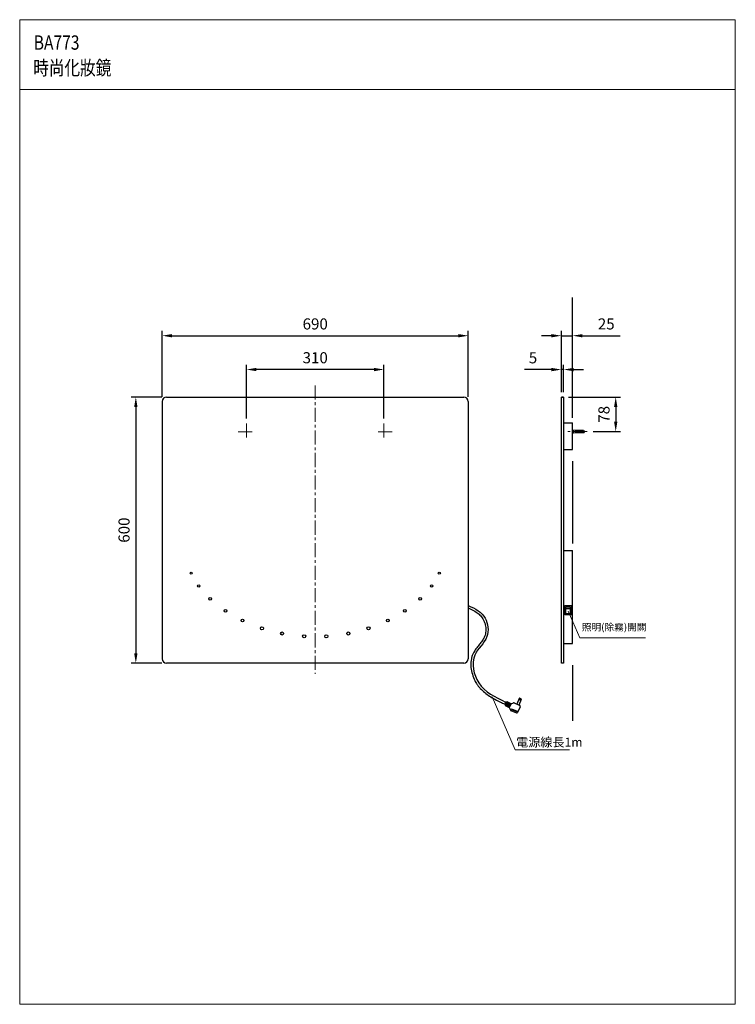
# Model space of a CAD drawing. Units: millimetres. Extents: x -171 to 1441, y -105 to 2114.
import ezdxf

# ---------------------------------------------------------------- set-up
doc = ezdxf.new("R2010")
doc.units = ezdxf.units.MM
doc.linetypes.add('CENTER', pattern=[50.8, 31.75, -6.35, 6.35, -6.35])
doc.layers.get('0').update_dxf_attribs({"lineweight": 25})
for name, color, linetype, lineweight in [('2', 2, 'CENTER', 9), ('6', 6, 'Continuous', 9), ('DIM', 2, 'Continuous', 9), ('word', 2, 'Continuous', 9)]:
    doc.layers.add(name, color=color, linetype=linetype, lineweight=lineweight)
doc.layers.add('body', color=7, linetype='Continuous')
doc.styles.add('3', font='SIMPLEX.shx', dxfattribs={"height": 25, "bigfont": 'CHINESET.shx'})
doc.styles.add('AD', font='txt.shx', dxfattribs={"height": 28, "bigfont": 'chineset.shx'})
doc.styles.get("Standard").update_dxf_attribs({"font": 'DFHeiMedium-B5.ttf'})
doc.dimstyles.new('ISO-25', dxfattribs={"dimscale": 9, "dimtxt": 45, "dimasz": 2.5, "dimexe": 1.2, "dimexo": 1.2, "dimgap": 1.2, "dimtad": 1, "dimdec": 0, "dimtxsty": '3', "dimcen": 0, "dimadec": 0, "dimazin": 2, "dimtfac": 1, "dimtdec": 0, "dimtmove": 0, "dimatfit": 1, "dimfxl": 0, "dimarcsym": 0})

# ---------------------------------------------------------------- blocks, each defined once
blk = doc.blocks.new('*D6')
at = {"layer": 'Defpoints', "color": 0}
for p in [(339.6, 1325.8), (339.6, 1204.4), (649.6, 1204.4)]:
    blk.add_point(p, dxfattribs=at)
at = {"layer": 'DIM', "color": 0, "lineweight": -2}
for p, q in [((339.6, 1215.2), (339.6, 1336.6)), ((649.6, 1215.2), (649.6, 1336.6)), ((627.1, 1325.8), (362.1, 1325.8))]:
    blk.add_line(p, q, dxfattribs=at)
at = {"layer": 'DIM', "color": 0}
for points in [[(362.1, 1329.5), (362.1, 1322), (339.6, 1325.8)], [(627.1, 1329.5), (627.1, 1322), (649.6, 1325.8)]]:
    blk.add_solid(points, dxfattribs=at)
at = {"layer": 'DIM', "color": 0, "insert": (494.6, 1349.1), "char_height": 25, "attachment_point": 5, "style": '3'}
blk.add_mtext('310', dxfattribs=at)
blk = doc.blocks.new('*D2')
at = {"layer": 'Defpoints', "color": 0}
for p in [(159.6, 1263.8), (90.3, 663.8), (159.6, 663.8)]:
    blk.add_point(p, dxfattribs=at)
at = {"layer": 'DIM', "color": 0, "lineweight": -2}
for p, q in [((148.8, 1263.8), (79.5, 1263.8)), ((90.3, 1241.3), (90.3, 686.3)), ((148.8, 663.8), (79.5, 663.8))]:
    blk.add_line(p, q, dxfattribs=at)
at = {"layer": 'DIM', "color": 0}
for points in [[(86.6, 1241.3), (94.1, 1241.3), (90.3, 1263.8)], [(86.6, 686.3), (94.1, 686.3), (90.3, 663.8)]]:
    blk.add_solid(points, dxfattribs=at)
at = {"layer": 'DIM', "color": 0, "insert": (67, 963.8), "char_height": 25, "attachment_point": 5, "rotation": 90, "style": '3'}
blk.add_mtext('600', dxfattribs=at)
blk = doc.blocks.new('*D3')
at = {"layer": 'Defpoints', "color": 0}
for p in [(839.6, 1402), (149.6, 1253.8), (839.6, 1253.8)]:
    blk.add_point(p, dxfattribs=at)
at = {"layer": 'DIM', "color": 0, "lineweight": -2}
for p, q in [((149.6, 1264.6), (149.6, 1412.8)), ((172.1, 1402), (817.1, 1402)), ((839.6, 1264.6), (839.6, 1412.8))]:
    blk.add_line(p, q, dxfattribs=at)
at = {"layer": 'DIM', "color": 0}
for points in [[(172.1, 1405.7), (172.1, 1398.2), (149.6, 1402)], [(817.1, 1405.7), (817.1, 1398.2), (839.6, 1402)]]:
    blk.add_solid(points, dxfattribs=at)
at = {"layer": 'DIM', "color": 0, "insert": (494.6, 1425.3), "char_height": 25, "attachment_point": 5, "style": '3'}
blk.add_mtext('690', dxfattribs=at)
blk = doc.blocks.new('*D4')
at = {"layer": 'Defpoints', "color": 0}
for p in [(1074.5, 1402), (1049.5, 1263.8), (1074.5, 1205.8)]:
    blk.add_point(p, dxfattribs=at)
at = {"layer": 'DIM', "color": 0, "lineweight": -2}
for p, q in [((1027, 1402), (1004.5, 1402)), ((1049.5, 1274.6), (1049.5, 1412.8)), ((1049.5, 1402), (1074.5, 1402)), ((1074.5, 1216.6), (1074.5, 1412.8)), ((1097, 1402), (1181.6, 1402))]:
    blk.add_line(p, q, dxfattribs=at)
at = {"layer": 'DIM', "color": 0}
for points in [[(1027, 1405.7), (1027, 1398.2), (1049.5, 1402)], [(1097, 1405.7), (1097, 1398.2), (1074.5, 1402)]]:
    blk.add_solid(points, dxfattribs=at)
at = {"layer": 'DIM', "color": 0, "insert": (1150.5, 1425.3), "char_height": 25, "attachment_point": 5, "style": '3'}
blk.add_mtext('25', dxfattribs=at)
blk = doc.blocks.new('*D5')
at = {"layer": 'Defpoints', "color": 0}
for p in [(1054.5, 1263.8), (1110, 1185.8), (1171.9, 1185.8)]:
    blk.add_point(p, dxfattribs=at)
at = {"layer": 'DIM', "color": 0, "lineweight": -2}
for p, q in [((1065.3, 1263.8), (1182.7, 1263.8)), ((1171.9, 1241.3), (1171.9, 1208.3)), ((1120.8, 1185.8), (1182.7, 1185.8))]:
    blk.add_line(p, q, dxfattribs=at)
at = {"layer": 'DIM', "color": 0}
for points in [[(1168.1, 1241.3), (1175.6, 1241.3), (1171.9, 1263.8)], [(1168.1, 1208.3), (1175.6, 1208.3), (1171.9, 1185.8)]]:
    blk.add_solid(points, dxfattribs=at)
at = {"layer": 'DIM', "color": 0, "insert": (1148.6, 1224.8), "char_height": 25, "attachment_point": 5, "rotation": 90, "style": '3'}
blk.add_mtext('78', dxfattribs=at)
blk = doc.blocks.new('*D7')
at = {"layer": 'Defpoints', "color": 0}
for p in [(1049.5, 1325.7), (1049.5, 1263.8), (1054.5, 1263.8)]:
    blk.add_point(p, dxfattribs=at)
at = {"layer": 'DIM', "color": 0, "lineweight": -2}
for p, q in [((1049.5, 1274.6), (1049.5, 1336.5)), ((1054.5, 1274.6), (1054.5, 1336.5)), ((1027, 1325.7), (966.2, 1325.7)), ((1054.5, 1325.7), (1049.5, 1325.7)), ((1077, 1325.7), (1099.5, 1325.7))]:
    blk.add_line(p, q, dxfattribs=at)
at = {"layer": 'DIM', "color": 0}
for points in [[(1027, 1329.4), (1027, 1321.9), (1049.5, 1325.7)], [(1077, 1329.4), (1077, 1321.9), (1054.5, 1325.7)]]:
    blk.add_solid(points, dxfattribs=at)
at = {"layer": 'DIM', "color": 0, "insert": (985.4, 1349), "char_height": 25, "attachment_point": 5, "style": '3'}
blk.add_mtext('5', dxfattribs=at)

msp = doc.modelspace()

# ---------------------------------------------------------------- linework, layer by layer
for p, q in [((1074.5, 1216.6), (1074.5, 1487.8)), ((1054.5, 1263.8), (1049.5, 1263.8)), ((1054.5, 1145.8), (1074.5, 1145.8)), ((1074.5, 1119), (1074.5, 933.8)), ((1054.5, 917.8), (1074.5, 917.8)), ((1074.5, 659.3), (1074.5, 533.6))]:
    msp.add_line(p, q)
at = {"layer": '2'}
for p, q in [((494.6, 1290.1), (494.6, 640)), ((339.6, 1204.4), (339.6, 1167.3)), ((649.6, 1204.4), (649.6, 1167.3)), ((321, 1185.7), (358.2, 1185.7)), ((668.1, 1185.7), (631, 1185.7)), ((1107.6, 1185.8), (1063.8, 1185.8))]:
    msp.add_line(p, q, dxfattribs=at)
at = {"layer": '6'}
for p, q in [((1074.5, 1189.8), (1074.5, 1181.8)), ((1076.5, 1189.3), (1074.5, 1189.8)), ((1074.5, 1183.8), (1074.5, 1187.8)), ((1074.5, 1185.8), (1074.5, 1185.8)), ((1074.5, 1181.8), (1076.5, 1182.3)), ((1076.5, 1182.3), (1076.5, 1189.3)), ((1076.5, 1188.8), (1099.5, 1188.8)), ((1076.5, 1182.8), (1099.5, 1182.8)), ((1081.5, 1186.8), (1081.5, 1188.8)), ((1084, 1187.3), (1081.5, 1188.8)), ((1081.5, 1186.8), (1081.8, 1188.2)), ((1081.5, 1186.8), (1084, 1187.3)), ((1081.5, 1186.3), (1101.5, 1186.3)), ((1081.5, 1185.3), (1081.5, 1186.3)), ((1081.5, 1185.3), (1101.5, 1185.3)), ((1081.5, 1184.8), (1081.5, 1182.8)), ((1081.5, 1184.8), (1081.8, 1183.5)), ((1081.5, 1184.8), (1084, 1184.3)), ((1084, 1184.3), (1081.5, 1182.8)), ((1081.8, 1188.2), (1084, 1187.3)), ((1081.8, 1183.5), (1084, 1184.3)), ((1084.5, 1186.8), (1084.5, 1188.8)), ((1087, 1187.3), (1084.5, 1188.8)), ((1084.5, 1186.8), (1084.8, 1188.2)), ((1084.5, 1186.8), (1087, 1187.3)), ((1084.5, 1184.8), (1084.8, 1183.5)), ((1084.5, 1184.8), (1084.5, 1182.8)), ((1084.5, 1184.8), (1087, 1184.3)), ((1087, 1184.3), (1084.5, 1182.8)), ((1084.8, 1188.2), (1087, 1187.3)), ((1084.8, 1183.5), (1087, 1184.3)), ((1090.1, 1187.3), (1087.6, 1188.8)), ((1087.6, 1186.8), (1087.6, 1188.8)), ((1087.6, 1186.8), (1087.9, 1188.2)), ((1087.6, 1186.8), (1090.1, 1187.3)), ((1087.6, 1184.8), (1090.1, 1184.3)), ((1087.6, 1184.8), (1087.9, 1183.5)), ((1087.6, 1184.8), (1087.6, 1182.8)), ((1090.1, 1184.3), (1087.6, 1182.8)), ((1087.9, 1188.2), (1090.1, 1187.3)), ((1087.9, 1183.5), (1090.1, 1184.3)), ((1093.1, 1187.3), (1090.6, 1188.8)), ((1090.6, 1186.8), (1090.6, 1188.8)), ((1090.6, 1186.8), (1090.9, 1188.2)), ((1090.6, 1186.8), (1093.1, 1187.3)), ((1090.6, 1184.8), (1093.1, 1184.3)), ((1090.6, 1184.8), (1090.6, 1182.8)), ((1090.6, 1184.8), (1090.9, 1183.5)), ((1093.1, 1184.3), (1090.6, 1182.8)), ((1090.9, 1188.2), (1093.1, 1187.3)), ((1090.9, 1183.5), (1093.1, 1184.3)), ((1093.6, 1186.8), (1093.6, 1188.8)), ((1096.1, 1187.3), (1093.6, 1188.8)), ((1093.6, 1186.8), (1094, 1188.2)), ((1093.6, 1186.8), (1096.1, 1187.3)), ((1093.6, 1184.8), (1094, 1183.5)), ((1093.6, 1184.8), (1093.6, 1182.8)), ((1093.6, 1184.8), (1096.1, 1184.3)), ((1096.1, 1184.3), (1093.6, 1182.8)), ((1094, 1188.2), (1096.1, 1187.3)), ((1094, 1183.5), (1096.1, 1184.3)), ((1099.1, 1187.3), (1096.6, 1188.8)), ((1096.6, 1186.8), (1096.6, 1188.8)), ((1096.6, 1186.8), (1097, 1188.2)), ((1096.6, 1186.8), (1099.1, 1187.3)), ((1096.6, 1184.8), (1099.1, 1184.3)), ((1096.6, 1184.8), (1097, 1183.5)), ((1096.6, 1184.8), (1096.6, 1182.8)), ((1099.1, 1184.3), (1096.6, 1182.8)), ((1097, 1188.2), (1099.1, 1187.3)), ((1097, 1183.5), (1099.1, 1184.3)), ((1098, 1185.3), (1098, 1186.3)), ((1101.5, 1184.8), (1101.5, 1186.8))]:
    msp.add_line(p, q, dxfattribs=at)
for centre, start, end in [((1099.5, 1186.8), 0, 90), ((1099.5, 1184.8), 270, 0)]:
    msp.add_arc(centre, 2, start, end, dxfattribs=at)
at = {"layer": 'body'}
for p, q in [((149.6, 1253.8), (149.6, 673.8)), ((159.6, 1263.8), (829.6, 1263.8)), ((839.6, 1253.8), (839.6, 673.8)), ((1054.5, 1205.8), (1074.5, 1205.8)), ((1059.7, 787.1), (1069.3, 787.1)), ((829.6, 663.8), (159.6, 663.8)), ((954.5, 584.4), (948.9, 571.6)), ((959.1, 582.3), (953.4, 569.5)), ((955.9, 584.9), (958.6, 583.6)), ((923.8, 576.3), (921.6, 571.8)), ((921.6, 571.8), (923, 568.6)), ((927, 576.8), (923, 568.6)), ((923, 568.6), (932, 564.2)), ((927, 576.8), (923.8, 576.3)), ((928.8, 575.9), (924.8, 567.7)), ((930.6, 575.1), (926.6, 566.9)), ((936, 572.4), (927, 576.8)), ((932.4, 574.2), (928.4, 566)), ((934.2, 573.3), (930.2, 565.1)), ((936, 572.4), (932, 564.2)), ((932, 564.2), (934.5, 558.2)), ((935.5, 557.1), (947.9, 551.9)), ((936, 572.4), (941.3, 574.3)), ((936.7, 559.8), (937.1, 560.8)), ((936.7, 559.8), (949.1, 554.7)), ((937.1, 560.8), (949.5, 555.6)), ((942.8, 574.3), (955.5, 568.6)), ((949.5, 555.6), (949.1, 554.7)), ((956.5, 565.9), (950.5, 552.9))]:
    msp.add_line(p, q, dxfattribs=at)
for points in [[(1049.5, 1263.8), (1054.5, 1263.8), (1054.5, 663.8), (1049.5, 663.8)], [(1057, 793.8), (1072, 793.8), (1072, 772.8), (1057, 772.8)], [(1059.7, 791.1), (1069.3, 791.1), (1069.3, 775.5), (1059.7, 775.5)]]:
    msp.add_lwpolyline(points, close=True, dxfattribs=at)
for points in [[(1074.5, 1145.8), (1074.5, 1205.8)], [(1054.5, 708.1), (1074.5, 708.1), (1074.5, 917.8)]]:
    msp.add_lwpolyline(points, dxfattribs=at)
for centre, radius in [((215, 866.9), 2.5), ((774.1, 866.9), 2.5), ((232.1, 838), 2.5), ((757, 838), 2.5), ((258, 808.8), 3), ((731.2, 808.8), 3), ((292.6, 781.8), 3), ((696.5, 781.8), 3), ((330.8, 760), 3), ((658.3, 760), 3), ((374.5, 742.6), 3.5), ((420, 730.9), 3.5), ((569.2, 730.9), 3.5), ((614.7, 742.6), 3.5), ((469.6, 724.6), 3.5), ((519.6, 724.6), 3.5), ((956.2, 582), 1.3)]:
    msp.add_circle(centre, radius, dxfattribs=at)
for centre, radius, start, end in [((159.6, 1253.8), 10, 90, 180), ((829.6, 1253.8), 10, 0, 90), ((159.6, 673.8), 10, 180, 270), ((829.6, 673.8), 10, 270, 0), ((955.4, 584), 1, 66.0673, 156.0673), ((958.2, 582.7), 1, 336.0673, 66.0673), ((936.3, 558.9), 2, 201.6935, 247.4765), ((941.9, 572.4), 2, 66.0673, 109.6206), ((954.7, 566.8), 2, 335.2416, 66.0673), ((948.7, 553.8), 2, 247.4765, 335.2416)]:
    msp.add_arc(centre, radius, start, end, dxfattribs=at)
for points, knots in [([(839.6, 793.9), (855.3, 787.1), (882.2, 772.2), (888.3, 717.4), (842, 683.2), (857.3, 607.7), (900.5, 587.3), (923.8, 576.3)], [12.209116, 12.209116, 12.209116, 12.209116, 60.433571, 102.058137, 151.522195, 214.770558, 289.413847, 289.413847, 289.413847, 289.413847]), ([(839.6, 788.5), (841.5, 787.6), (843.3, 786.8), (849.5, 783.8), (853.6, 781.5), (860.4, 777), (863.3, 774.8), (868.3, 769.9), (870.5, 767.2), (873, 763.2), (873.6, 762.2), (874.6, 760), (875.2, 758.9), (876.5, 755.4), (877.3, 752.9), (878.7, 746.6), (879.1, 742.6), (879, 734.8), (878.4, 730.9), (877, 726.1), (876.5, 724.9), (875.5, 722.6), (875, 721.4), (873, 717.6), (871.2, 715), (867.5, 709.8), (865.4, 707.2), (861.2, 702), (859, 699.3), (854.9, 693.6), (853, 690.6), (850.8, 686.4), (850.3, 685.3), (849.3, 683.1), (848.9, 682), (847.7, 678.6), (847, 676.3), (845.5, 668.9), (845.1, 663.7), (845.6, 653.1), (846.4, 647.9), (849, 637.5), (850.8, 632.5), (854.5, 624.4), (856.2, 621.2), (859.4, 616.1), (860.8, 614.2), (863.6, 610.5), (865.1, 608.7), (869.8, 603.6), (873.1, 600.5), (880.1, 594.8), (883.8, 592.1), (895.5, 584.6), (903.9, 580.3), (915.5, 574.7), (918.6, 573.3), (921.6, 571.8)], [14.28366, 14.28366, 14.28366, 14.28366, 20.24472, 20.24472, 34.575598, 34.575598, 46.526594, 46.526594, 58.477591, 58.477591, 62.579133, 62.579133, 66.680675, 66.680675, 74.88376, 74.88376, 87.348966, 87.348966, 99.814173, 99.814173, 104.184923, 104.184923, 108.555673, 108.555673, 118.521814, 118.521814, 128.487955, 128.487955, 138.454096, 138.454096, 148.420237, 148.420237, 151.671566, 151.671566, 154.922895, 154.922895, 161.425553, 161.425553, 175.530308, 175.530308, 189.635063, 189.635063, 203.739819, 203.739819, 213.48239, 213.48239, 219.989259, 219.989259, 226.496129, 226.496129, 239.509868, 239.509868, 252.523608, 252.523608, 279.514109, 279.514109, 289.308382, 289.308382, 289.308382, 289.308382])]:
    msp.add_open_spline(points, degree=3, knots=knots, dxfattribs=at)
at = {"layer": 'DIM'}
for p, q in [((1441.4, 2114.3), (-171.4, 2114.3)), ((-171.4, 2114.3), (-171.4, -104.9)), ((1441.4, 2114.3), (1441.4, -104.9)), ((1441.4, 1956.7), (-171.4, 1956.7)), ((-171.4, -104.9), (1441.4, -104.9))]:
    msp.add_line(p, q, dxfattribs=at)
at = {"layer": 'word'}
for p, q in [((1064.8, 781.2), (1090.9, 721.3)), ((1090.9, 721.3), (1239.3, 721.3)), ((893.1, 588.2), (945.1, 468.4)), ((945.1, 468.4), (1067.5, 468.4))]:
    msp.add_line(p, q, dxfattribs=at)

# ---------------------------------------------------------------- texts
at = {"layer": 'DIM', "style": 'AD', "width": 0.8}
for s, p in [('BA773', (-139.8, 2046.6)), ('時尚化妝鏡', (-140.9, 1989.6))]:
    msp.add_text(s, height=32.26, dxfattribs=at).set_placement(p)
at = {"layer": 'word', "attachment_point": 1}
for s, insert, char_height, width in [('{\\fPMingLiU|b0|i0|c136|p2;照明(除霧)開關}', (1095.5, 753.3), 16, 279.625), ('{\\fPMingLiU|b0|i0|c136|p18;電源線長\\fArial Unicode MS|b0|i0|c136|p34;1\\fArial Unicode MS|b0|i0|c0|p34;m}', (947.5, 496), 20, 193.92)]:
    msp.add_mtext(s, dxfattribs=dict(at, insert=insert, char_height=char_height, width=width))

# ---------------------------------------------------------------- dimensions: what is measured, and where the dimension line sits
at = {"layer": 'DIM'}
for base, p1, p2, picture, middle in [((839.6, 1402), (149.6, 1253.8), (839.6, 1253.8), '*D3', (494.6, 1425.3)), ((1074.5, 1402), (1049.5, 1263.8), (1074.5, 1205.8), '*D4', (1150.5, 1425.3)), ((339.6, 1325.8), (649.6, 1204.4), (339.6, 1204.4), '*D6', (494.6, 1349.1))]:
    dim = msp.add_linear_dim(base=base, p1=p1, p2=p2, dimstyle='ISO-25', dxfattribs=at)
    dim.commit()
    dim.dimension.update_dxf_attribs({"geometry": picture, "text_midpoint": middle})
dim = msp.add_linear_dim(base=(1049.5, 1325.7), p1=(1054.5, 1263.8), p2=(1049.5, 1263.8), dimstyle='ISO-25', dxfattribs=at)
dim.commit()
dim.dimension.update_dxf_attribs({"geometry": '*D7', "text_midpoint": (985.4, 1325.7), "dimtype": 160})
for base, p1, p2, picture, middle in [((90.3, 663.8), (159.6, 1263.8), (159.6, 663.8), '*D2', (67, 963.8)), ((1171.9, 1185.8), (1054.5, 1263.8), (1110, 1185.8), '*D5', (1148.6, 1224.8))]:
    dim = msp.add_linear_dim(base=base, p1=p1, p2=p2, angle=90, dimstyle='ISO-25', dxfattribs=at)
    dim.commit()
    dim.dimension.update_dxf_attribs({"geometry": picture, "text_midpoint": middle})

doc.saveas('drawing.dxf')
